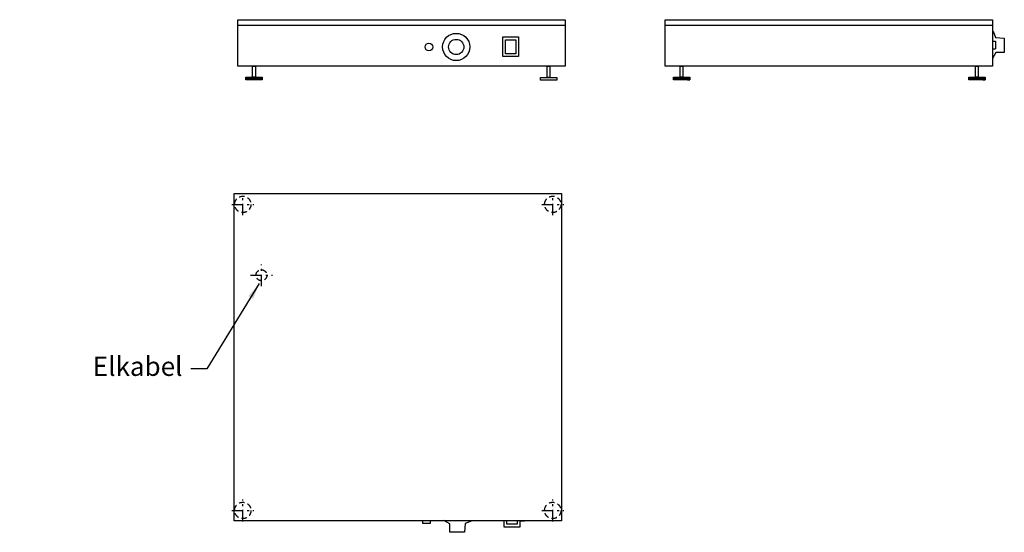
# Model space of a CAD drawing. Extents: x 41 to 1845, y 1386 to 2325.
import ezdxf

# ---------------------------------------------------------------- set-up
doc = ezdxf.new("R2010")
doc.units = 0
doc.header["$LTSCALE"] = 10
doc.header["$MEASUREMENT"] = 0
doc.linetypes.add('CENTRUML0', pattern=[5.5, 3, -1, 0.5, -1])
doc.linetypes.add('STRECKAD0', pattern=[4, 2.5, -1.5])
for name, color, linetype in [('_-CENTRL-LMEK0', 7, 'CENTRUML0'), ('_-SKYMLI-LMEK0', 7, 'STRECKAD0'), ('_-YTTERG-LMEK0', 7, 'CONTINUOUS')]:
    doc.layers.add(name, color=color, linetype=linetype)
doc.styles.add('ROMANS', font='romans', dxfattribs={"height": 35})
doc.dimstyles.new('GEN-ISO', dxfattribs={"dimscale": 10, "dimtxt": 3.5, "dimasz": 3, "dimexe": 2, "dimexo": 1, "dimgap": 1.5, "dimtad": 0, "dimtih": 1, "dimtoh": 1, "dimdec": 0, "dimdsep": 46, "dimtxsty": 'ROMANS', "dimcen": 2, "dimclrd": 7, "dimclre": 7, "dimclrt": 7, "dimadec": 0, "dimazin": 0, "dimtp": 0.1, "dimtm": 0.1, "dimtfac": 0.7, "dimtdec": 1, "dimtofl": 0, "dimtmove": 0, "dimatfit": 3, "dimfxl": 0, "dimtolj": 1, "dimarcsym": 0})

# ---------------------------------------------------------------- blocks, each defined once
blk = doc.blocks.new('A$C3')
at = {"layer": '_-YTTERG-LMEK0'}
for p, q in [((414.9, 164.9), (414.9, 159.9)), ((429, 164.9), (429, 159.9)), ((464.9, 159.6), (454, 165.2)), ((503.9, 164.4), (492.6, 160)), ((593.1, 164.9), (601.6, 164.9)), ((429, 159.9), (414.9, 159.9)), ((464.9, 143.9), (464.9, 159.6)), ((492.6, 160), (491.4, 143.9)), ((491.4, 143.9), (464.9, 143.9))]:
    blk.add_line(p, q, dxfattribs=at)
for points in [[(593.1, 165), (593.1, 153.5), (564.1, 153.5)], [(564.1, 153.5), (564.1, 165)], [(588.1, 165), (588.1, 158.5), (569.1, 158.5)], [(569.1, 158.5), (569.1, 165)]]:
    blk.add_lwpolyline(points, dxfattribs=at)

msp = doc.modelspace()

# ---------------------------------------------------------------- hatches: boundary and pattern name
at = {"layer": '_-YTTERG-LMEK0', "linetype": 'Continuous'}
h = msp.add_hatch(dxfattribs=at)
h.set_pattern_fill('ANSI32', color=256, angle=38.62647, style=0)
h.paths.add_polyline_path([(485.1, 2214.6), (485.1, 2219.6), (455.1, 2219.6), (455.1, 2214.6)])
h = msp.add_hatch(dxfattribs=at)
h.set_pattern_fill('ANSI32', color=256, style=0)
h.paths.add_polyline_path([(1238.7, 2219.6), (1238.7, 2214.6), (1268.7, 2214.6), (1268.7, 2219.6)])
h = msp.add_hatch(dxfattribs=at)
h.set_pattern_fill('ANSI32', color=256, style=0)
h.paths.add_polyline_path([(1779.9, 2219.6), (1779.9, 2214.6), (1809.9, 2214.6), (1809.9, 2219.6)])

# ---------------------------------------------------------------- linework, layer by layer
at = {"layer": '_-CENTRL-LMEK0', "color": 7, "ltscale": 0.7}
for p, q in [((449.5, 1966.6), (449.5, 2006.6)), ((1017.6, 1966.6), (1017.6, 2006.6)), ((429.5, 1986.6), (469.5, 1986.6)), ((997.6, 1986.6), (1037.6, 1986.6)), ((483.7, 1836.7), (483.7, 1876.7)), ((463.7, 1856.7), (503.7, 1856.7)), ((449.5, 1405.6), (449.5, 1445.6)), ((1017.6, 1405.6), (1017.6, 1445.6)), ((429.5, 1425.6), (469.5, 1425.6)), ((997.6, 1425.6), (1037.6, 1425.6))]:
    msp.add_line(p, q, dxfattribs=at)
at = {"layer": '_-SKYMLI-LMEK0', "color": 7, "ltscale": 0.4}
for centre, radius in [((449.5, 1986.6), 15), ((1017.6, 1986.6), 15), ((483.7, 1856.7), 10), ((449.5, 1425.6), 15), ((1017.6, 1425.6), 15)]:
    msp.add_circle(centre, radius, dxfattribs=at)
at = {"layer": '_-YTTERG-LMEK0'}
for p, q in [((440.4, 2240.1), (440.4, 2325.1)), ((440.4, 2325.1), (1040.4, 2325.1)), ((440.4, 2315.1), (496.3, 2315.1)), ((496.3, 2315.1), (784.5, 2315.1)), ((784.5, 2315.1), (1040.4, 2315.1)), ((1040.4, 2325.1), (1040.4, 2240.1)), ((1223.5, 2325.1), (1823.5, 2325.1)), ((1223.5, 2240.1), (1223.5, 2325.1)), ((1223.5, 2315.1), (1823.5, 2315.1)), ((1823.5, 2325.1), (1823.5, 2240.1)), ((1824.6, 2304), (1829, 2292.7)), ((1829, 2292.7), (1845.2, 2291.5)), ((1824.1, 2285.7), (1829.1, 2285.7)), ((1829.1, 2285.7), (1829.1, 2271.7)), ((1845.2, 2291.5), (1845.2, 2265)), ((1829.4, 2265), (1823.8, 2254.1)), ((1824.1, 2271.7), (1829.1, 2271.7)), ((1845.2, 2265), (1829.4, 2265)), ((1040.4, 2240.1), (440.4, 2240.1)), ((1823.5, 2240.1), (1223.5, 2240.1))]:
    msp.add_line(p, q, dxfattribs=at)
for points in [[(926, 2257.4), (926, 2293.4), (955, 2293.4), (955, 2257.4)], [(931, 2262.4), (931, 2288.4), (950, 2288.4), (950, 2262.4)], [(467.6, 2219.6), (467.6, 2240), (472.6, 2240), (472.6, 2219.6)], [(1007.4, 2219.4), (1007.4, 2239.9), (1012.4, 2239.9), (1012.4, 2219.4)], [(1251.2, 2219.6), (1251.2, 2240), (1256.2, 2240), (1256.2, 2219.6)], [(1792.4, 2219.6), (1792.4, 2240), (1797.4, 2240), (1797.4, 2219.6)], [(455.1, 2214.6), (455.1, 2219.6), (485.1, 2219.6), (485.1, 2214.6)], [(994.9, 2214.4), (994.9, 2219.4), (1024.9, 2219.4), (1024.9, 2214.4)], [(1238.7, 2214.6), (1238.7, 2219.6), (1268.7, 2219.6), (1268.7, 2214.6)], [(1779.9, 2214.6), (1779.9, 2219.6), (1809.9, 2219.6), (1809.9, 2214.6)]]:
    msp.add_lwpolyline(points, close=True, dxfattribs=at)
at = {"layer": '_-YTTERG-LMEK0', "color": 7}
msp.add_lwpolyline([(433.9, 1406.3), (433.9, 2006.3), (1033.9, 2006.3), (1033.9, 1406.3)], close=True, dxfattribs=at)
at = {"layer": '_-YTTERG-LMEK0'}
for centre, radius in [((840.7, 2275.1), 25), ((790.7, 2275.1), 7), ((840.7, 2275.1), 14)]:
    msp.add_circle(centre, radius, dxfattribs=at)
msp.add_open_spline([(490.9, 2240.1), (490.9, 2240.1), (490.9, 2240.1), (490.9, 2240.1)], degree=3, dxfattribs=at)

# ---------------------------------------------------------------- block references
msp.add_blockref('A$C3', (364.2, 1241.7), dxfattribs=at)

# ---------------------------------------------------------------- texts
at = {"layer": '_-YTTERG-LMEK0', "color": 7, "insert": (339, 1685.2), "char_height": 35, "attachment_point": 6, "style": 'ROMANS'}
msp.add_mtext('{Elkabel}', dxfattribs=at)

# ---------------------------------------------------------------- leaders
at = {"layer": '_-YTTERG-LMEK0', "color": 7, "annotation_type": 0, "has_hookline": 1, "hookline_direction": 1, "text_width": 298.3}
msp.add_leader([(479.7, 1841.5), (383.8, 1685.2), (354, 1685.2)], dimstyle='GEN-ISO', dxfattribs=at)

doc.saveas('drawing.dxf')
